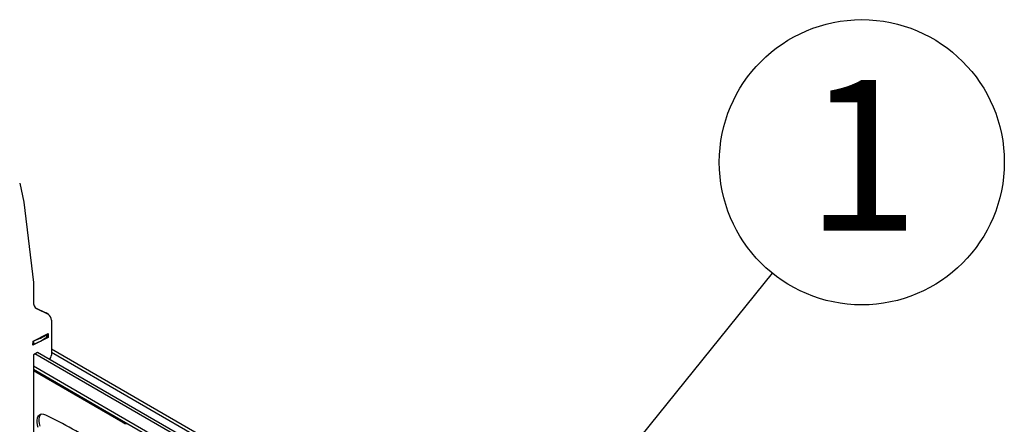
# Model space of a CAD drawing. Extents: x 5 to 292, y 5 to 205.
# Drawn here: x 235 to 253, y 170 to 177 of the extents above; entities that cross this region are included whole.
import ezdxf

# ---------------------------------------------------------------- set-up
doc = ezdxf.new("R2010")
doc.units = 0
doc.layers.get('0').update_dxf_attribs({"linetype": 'CONTINUOUS'})
doc.styles.add('SLDTEXTSTYLE1', font='TXT', dxfattribs={"width": 0.605})
doc.dimstyles.new('SLDDIMSTYLE1', dxfattribs={"dimtxt": 0.18, "dimasz": 0.9, "dimexe": 0, "dimexo": 0.0625, "dimgap": 0, "dimtad": 0, "dimtih": 1, "dimtoh": 1, "dimdec": 0, "dimrnd": 1e-09, "dimzin": 0, "dimtxsty": 'STANDARD', "dimblk1": 'DOT', "dimblk2": 'DOT', "dimsah": 1, "dimcen": 0.09, "dimazin": 3, "dimtfac": 0.9, "dimtdec": 0, "dimtofl": 0, "dimtmove": 0, "dimatfit": 3, "dimtolj": 1, "dimtzin": 0})

# ---------------------------------------------------------------- blocks, each defined once
blk = doc.blocks.new('SW_NOTE_0_6')
at = {"color": 0, "linetype": 'CONTINUOUS'}
blk.add_circle((1.572, 1.95), 2.505, dxfattribs=at)
at = {"color": 0, "linetype": 'CONTINUOUS', "insert": (1.584, 3.397), "char_height": 2.646, "attachment_point": 2, "style": 'SLDTEXTSTYLE1'}
blk.add_mtext('1', dxfattribs=at)
blk = doc.blocks.new('_DOT')
at = {"color": 0, "linetype": 'BYBLOCK'}
blk.add_line((-0.5, 0), (-1, 0), dxfattribs=at)
at = {"color": 0, "linetype": 'BYBLOCK', "const_width": 0.5}
blk.add_lwpolyline([(-0.25, 0, 1), (0.25, 0, 1)], format="xyb", close=True, dxfattribs=at)

msp = doc.modelspace()

# ---------------------------------------------------------------- linework, layer by layer
at = {"color": 7, "linetype": 'CONTINUOUS'}
for p, q in [((235.49782, 174.29973), (235.56883, 173.96527)), ((235.56883, 173.96527), (235.73771, 172.55352)), ((235.73771, 172.55352), (235.73771, 172.21175)), ((235.7741, 172.10915), (235.9551, 172.02211)), ((235.79577, 172.09447), (235.99929, 171.9966)), ((235.99929, 171.9966), (235.9551, 172.02211)), ((235.9551, 172.02211), (235.96026, 172.01937)), ((236.00445, 171.99386), (235.96026, 172.01937)), ((236.0559, 171.89173), (236.0559, 171.27913)), ((235.99598, 171.58867), (235.73131, 171.45457)), ((235.73131, 171.45457), (235.73476, 171.52177)), ((235.73476, 171.52177), (235.99943, 171.65587)), ((235.97501, 171.59571), (235.97753, 171.64477)), ((235.99598, 171.58867), (235.97526, 171.60063)), ((235.99943, 171.65587), (235.99598, 171.58867)), ((245.79897, 165.75679), (236.0559, 171.38135)), ((235.80842, 171.32611), (235.73771, 171.28529)), ((235.73771, 171.28529), (235.73771, 166.78178)), ((245.28245, 165.80585), (235.76422, 171.3006)), ((245.32664, 165.83136), (235.80842, 171.32611)), ((235.73771, 171.02973), (245.31482, 165.50098)), ((237.30857, 170.09672), (235.73771, 171.00356)), ((237.38763, 170.07264), (237.39562, 170.07264))]:
    msp.add_line(p, q, dxfattribs=at)
at = {"color": 8, "linetype": 'CONTINUOUS'}
for p, q in [((235.79577, 172.09447), (235.78351, 172.10154)), ((235.74297, 171.52593), (235.74032, 171.47435)), ((235.97551, 171.64375), (235.97286, 171.59217)), ((236.0559, 171.32851), (245.72086, 165.74905)), ((245.28245, 165.57252), (235.73771, 171.08258)), ((237.30857, 170.09672), (237.33123, 170.10981)), ((237.39162, 170.07494), (237.38763, 170.07264))]:
    msp.add_line(p, q, dxfattribs=at)
at = {"color": 7, "linetype": 'CONTINUOUS', "flags": 128}
for points in [[(235.95461, 170.22401), (235.92123, 170.23543), (235.88978, 170.23849), (235.86142, 170.23309), (235.8372, 170.21942), (235.81803, 170.19799), (235.8046, 170.1696), (235.79743, 170.13529), (235.79677, 170.09635), (235.80266, 170.05421), (235.81487, 170.01045)], [(235.86697, 170.23489), (235.85338, 170.2184), (235.83996, 170.19001), (235.83278, 170.1557), (235.83213, 170.11676), (235.83801, 170.07462), (235.85022, 170.03086)]]:
    msp.add_lwpolyline(points, dxfattribs=at)
at = {"color": 7, "linetype": 'CONTINUOUS'}
for centre, radius, start, end in [((235.85867, 172.19862), 0.12168, 173.806708, 238.872423), ((235.93915, 171.89642), 0.11685, 357.698072, 59.022974), ((235.49787, 172.24126), 0.80432, 287.543567, 306.195394), ((235.5009, 172.29426), 0.80462, 287.904975, 305.833987), ((235.97027, 171.59617), 0.00476, 302.884696, 354.445405), ((235.73413, 171.49411), 0.0207, 264.856801, 287.388344), ((235.93782, 171.2855), 0.11826, 315.546037, 356.913063), ((233.48535, 164.88346), 5.88376, 54.81933, 65.186047), ((237.39353, 170.23379), 0.16126, 238.207484, 267.902119)]:
    msp.add_arc(centre, radius, start, end, dxfattribs=at)

# ---------------------------------------------------------------- block references
msp.add_blockref('SW_NOTE_0_6', (248.72789, 172.71615), dxfattribs=at)

# ---------------------------------------------------------------- leaders
msp.add_leader([(242.62449, 165.14801), (248.72789, 172.71615)], dimstyle='SLDDIMSTYLE1', dxfattribs=at)

doc.saveas('drawing.dxf')
